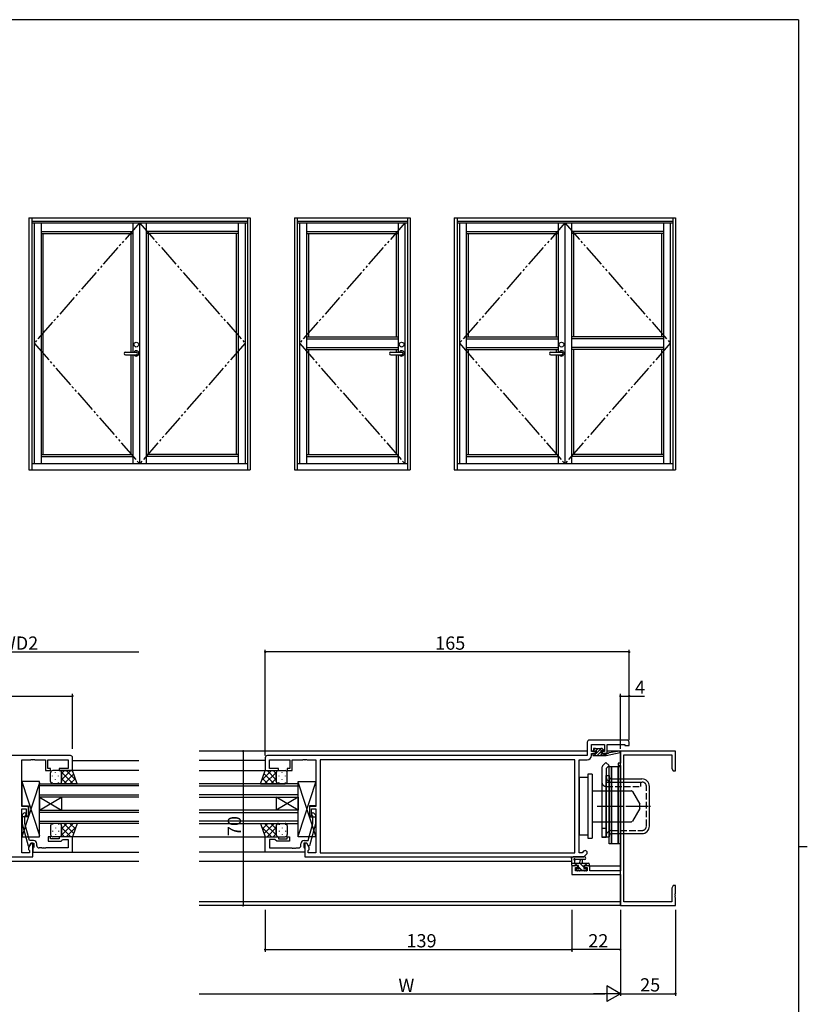
# Model space of a CAD drawing. Extents: x 0 to 1133, y 0 to 806.
# Drawn here: x 751 to 1108, y 355 to 802 of the extents above; entities that cross this region are included whole.
import ezdxf

# ---------------------------------------------------------------- set-up
doc = ezdxf.new("R2010")
doc.units = 0
for name, pattern in [('YCENTER_1', [13, 10, -1, 1, -1]), ('YDIVIDE_1', [15, 10, -1, 1, -1, 1, -1]), ('YHIDDEN_1', [4, 3, -1])]:
    doc.linetypes.add(name, pattern=pattern)
for name, color, linetype in [('YKK_11', 7, 'CONTINUOUS'), ('YKK_12', 2, 'CONTINUOUS'), ('YKK_13', 4, 'CONTINUOUS'), ('YKK_A1', 4, 'CONTINUOUS'), ('YKK_D', 6, 'CONTINUOUS'), ('YKK_ZWAK', 7, 'CONTINUOUS')]:
    doc.layers.add(name, color=color, linetype=linetype)
doc.styles.get("Standard").update_dxf_attribs({"font": 'ROMANS.SHX', "bigfont": 'EXTFONT.SHX'})

# ---------------------------------------------------------------- blocks, each defined once
blk = doc.blocks.new('A201')
at = {"layer": 'YKK_ZWAK', "color": 254, "linetype": 'Continuous'}
for p, q in [((571, 410), (21, 410)), ((571, 410), (571, 35)), ((571, 222.5), (573, 222.5))]:
    blk.add_line(p, q, dxfattribs=at)

msp = doc.modelspace()

# ---------------------------------------------------------------- linework, layer by layer
at = {"layer": 'YKK_11', "color": 0, "linetype": 'ByBlock', "lineweight": -2}
for p, q in [((1008.24, 474.26), (1008.24, 468.26)), ((1026.24, 475.26), (1009.24, 475.26)), ((1027.24, 472.76), (1027.24, 474.26)), ((1010.17, 470.06), (1010.17, 473.33)), ((1010.17, 473.33), (1016.04, 473.33)), ((1011.94, 470.06), (1010.17, 470.06)), ((1010.17, 468.33), (1010.17, 469.26)), ((1010.17, 469.26), (1011.94, 469.26)), ((1011.94, 469.26), (1011.94, 470.06)), ((1016.04, 470.06), (1014.94, 470.06)), ((1014.94, 470.06), (1014.94, 469.26)), ((1014.94, 469.26), (1017.24, 469.26)), ((1016.04, 473.33), (1016.04, 470.06)), ((1017.24, 469.26), (1017.24, 473.33)), ((1017.24, 473.33), (1025.31, 473.33)), ((1048.24, 470.26), (1023.24, 470.26)), ((1023.24, 470.26), (1023.24, 464.76)), ((1025.31, 473.33), (1025.31, 472.76)), ((1025.31, 472.76), (1027.24, 472.76)), ((1048.24, 461.26), (1048.24, 470.26)), ((773.89, 468.26, 0), (696.89, 468.26, 0)), ((751.89, 445.16, 0), (751.89, 466.33, 0)), ((751.89, 466.33, 0), (755.93, 466.33, 0)), ((755.93, 466.33, 0), (756.12, 466.45, 0)), ((756.12, 466.45, 0), (756.67, 466.45, 0)), ((756.67, 466.45, 0), (756.85, 466.33, 0)), ((756.85, 466.33, 0), (756.93, 466.33, 0)), ((756.93, 466.33, 0), (757.12, 466.45, 0)), ((757.12, 466.45, 0), (757.67, 466.45, 0)), ((757.67, 466.45, 0), (757.85, 466.33, 0)), ((757.85, 466.33, 0), (762.69, 466.33, 0)), ((762.69, 466.33, 0), (762.69, 461.46, 0)), ((763.69, 462.46, 0), (763.69, 466.33, 0)), ((763.69, 466.33, 0), (772.96, 466.33, 0)), ((772.96, 466.33, 0), (772.96, 462.46, 0)), ((774.89, 461.46, 0), (774.89, 467.26, 0)), ((862.24, 467.26), (862.24, 461.46)), ((1008.24, 468.26), (863.24, 468.26)), ((864.17, 462.46), (864.17, 466.33)), ((864.17, 466.33), (873.44, 466.33)), ((873.44, 466.33), (873.44, 462.46)), ((874.44, 461.46), (874.44, 466.33)), ((874.44, 466.33), (879.28, 466.33)), ((879.28, 466.33), (879.47, 466.45)), ((879.47, 466.45), (880.01, 466.45)), ((880.01, 466.45), (880.2, 466.33)), ((880.2, 466.33), (880.28, 466.33)), ((880.28, 466.33), (880.47, 466.45)), ((880.47, 466.45), (881.01, 466.45)), ((881.01, 466.45), (881.2, 466.33)), ((881.2, 466.33), (885.24, 466.33)), ((885.24, 466.33), (885.24, 445.16)), ((1002.61, 466.33), (887.17, 466.33)), ((887.17, 466.33), (887.17, 424.19)), ((1002.61, 466.33), (887.17, 466.33)), ((1002.61, 424.19), (1002.61, 466.33)), ((1004.54, 424.19), (1004.54, 466.33)), ((1004.54, 466.33), (1008.17, 466.33)), ((1023.24, 464.76), (1022.24, 464.76)), ((1022.24, 464.76), (1022.24, 463.76)), ((1024.87, 401.89), (1024.87, 468.63)), ((1024.87, 468.63), (1046.61, 468.63)), ((1046.61, 468.63), (1046.61, 462.35)), ((762.69, 461.46, 0), (764.89, 461.46, 0)), ((764.89, 462.46, 0), (763.69, 462.46, 0)), ((764.89, 461.46, 0), (764.89, 462.46, 0)), ((772.96, 462.46, 0), (768.89, 462.46, 0)), ((768.89, 462.46, 0), (768.89, 461.46, 0)), ((768.89, 461.46, 0), (774.89, 461.46, 0)), ((862.24, 461.46), (868.24, 461.46)), ((868.24, 462.46), (864.17, 462.46)), ((868.24, 461.46), (868.24, 462.46)), ((873.44, 462.46), (872.24, 462.46)), ((872.24, 462.46), (872.24, 461.46)), ((872.24, 461.46), (874.44, 461.46)), ((1022.24, 463.76), (1023.24, 463.76)), ((1023.24, 463.76), (1023.24, 415.99)), ((1046.61, 462.35), (1047.24, 461.26)), ((1047.24, 461.26), (1048.24, 461.26)), ((754.89, 445.16, 0), (751.89, 445.16, 0)), ((751.89, 424.19, 0), (751.89, 444.16, 0)), ((751.89, 444.16, 0), (753.89, 444.16, 0)), ((753.89, 444.16, 0), (753.89, 440.96, 0)), ((754.89, 440.96, 0), (754.89, 445.16, 0)), ((885.24, 445.16), (882.24, 445.16)), ((882.24, 445.16), (882.24, 440.96)), ((883.24, 440.96), (883.24, 444.16)), ((883.24, 444.16), (885.24, 444.16)), ((885.24, 444.16), (885.24, 424.19)), ((752.87, 442.08), (752.09, 441.31)), ((752.09, 441.31), (752.09, 437.36)), ((753.29, 440.81), (753.72, 441.23)), ((753.29, 437.52), (753.29, 440.81)), ((753.89, 440.96, 0), (754.89, 440.96, 0)), ((882.24, 440.96), (883.24, 440.96)), ((883.84, 440.81), (883.42, 441.23)), ((883.84, 437.52), (883.84, 440.81)), ((884.26, 442.08), (885.04, 441.31)), ((885.04, 441.31), (885.04, 437.36)), ((752.09, 437.36), (754.8, 427.26)), ((755.37, 429.76), (753.29, 437.52)), ((881.76, 429.76), (883.84, 437.52)), ((885.04, 437.36), (882.33, 427.26)), ((757.19, 429.76), (755.37, 429.76)), ((764.89, 431.46), (763.89, 431.46)), ((763.89, 431.46), (763.89, 429.46)), ((763.89, 429.46), (769.69, 429.46)), ((764.89, 430.46), (764.89, 431.46)), ((768.89, 430.46), (764.89, 430.46)), ((774.89, 431.46), (768.89, 431.46)), ((768.89, 431.46), (768.89, 430.46)), ((769.69, 429.46), (770.19, 429.96)), ((770.19, 429.96), (770.39, 430.16)), ((770.39, 430.16), (772.96, 430.16)), ((772.96, 430.16), (772.96, 426.39)), ((774.89, 424.46), (774.89, 431.46)), ((862.24, 424.46), (862.24, 431.46)), ((862.24, 431.46), (868.24, 431.46)), ((866.74, 430.16), (864.17, 430.16)), ((864.17, 430.16), (864.17, 426.39)), ((866.94, 429.96), (866.74, 430.16)), ((867.44, 429.46), (866.94, 429.96)), ((873.24, 429.46), (867.44, 429.46)), ((868.24, 431.46), (868.24, 430.46)), ((868.24, 430.46), (872.24, 430.46)), ((872.24, 430.46), (872.24, 431.46)), ((872.24, 431.46), (873.24, 431.46)), ((873.24, 431.46), (873.24, 429.46)), ((879.94, 429.76), (881.76, 429.76)), ((754.8, 427.26), (755.4, 427.26)), ((756.09, 428.46, 0), (754.96, 426.5, 0)), ((754.96, 426.5, 0), (754.96, 425.69, 0)), ((754.96, 425.69, 0), (755.39, 425.26, 0)), ((755.39, 425.26, 0), (755.39, 424.19, 0)), ((755.4, 427.26), (756.09, 428.46)), ((756.09, 428.46), (757.39, 428.46)), ((756.89, 428.46, 0), (756.09, 428.46, 0)), ((756.89, 422.26, 0), (756.89, 428.46, 0)), ((757.19, 426.46), (756.89, 426.16)), ((756.89, 426.16), (756.89, 424.46)), ((756.89, 424.46), (774.89, 424.46)), ((757.39, 426.66), (757.19, 426.46)), ((757.39, 428.46), (757.39, 426.66)), ((758.69, 427.39), (758.69, 428.26)), ((760.93, 426.39), (759.69, 426.39)), ((761.12, 426.27), (760.93, 426.39)), ((761.67, 426.27), (761.12, 426.27)), ((761.85, 426.39), (761.67, 426.27)), ((761.93, 426.39), (761.85, 426.39)), ((762.12, 426.27), (761.93, 426.39)), ((762.67, 426.27), (762.12, 426.27)), ((762.85, 426.39), (762.67, 426.27)), ((772.96, 426.39), (762.85, 426.39)), ((880.24, 424.46), (862.24, 424.46)), ((864.17, 426.39), (874.28, 426.39)), ((874.28, 426.39), (874.47, 426.27)), ((874.47, 426.27), (875.01, 426.27)), ((875.01, 426.27), (875.2, 426.39)), ((875.2, 426.39), (875.28, 426.39)), ((875.28, 426.39), (875.47, 426.27)), ((875.47, 426.27), (876.01, 426.27)), ((876.01, 426.27), (876.2, 426.39)), ((876.2, 426.39), (877.44, 426.39)), ((878.44, 427.39), (878.44, 428.26)), ((881.04, 428.46), (879.74, 428.46)), ((879.74, 428.46), (879.74, 426.66)), ((879.74, 426.66), (879.94, 426.46)), ((879.94, 426.46), (880.24, 426.16)), ((881.04, 428.46), (880.24, 428.46)), ((880.24, 428.46), (880.24, 422.26)), ((880.24, 426.16), (880.24, 424.46)), ((881.73, 427.26), (881.04, 428.46)), ((882.17, 426.5), (881.04, 428.46)), ((882.33, 427.26), (881.73, 427.26)), ((881.74, 425.26), (882.17, 425.69)), ((881.74, 424.19), (881.74, 425.26)), ((882.17, 425.69), (882.17, 426.5)), ((1006.59, 424.84), (1005.94, 424.19)), ((691.89, 422.26, 0), (756.89, 422.26, 0)), ((755.39, 424.19, 0), (751.89, 424.19, 0)), ((880.24, 422.26), (1006.74, 422.26)), ((885.24, 424.19), (881.74, 424.19)), ((887.17, 424.19), (1002.61, 424.19)), ((1005.94, 424.19), (1004.54, 424.19)), ((1006.74, 422.26), (1007.96, 423.48)), ((1004.04, 418.26), (1001.24, 418.26)), ((1001.24, 418.26), (1001.24, 414.36)), ((1002.87, 415.99), (1002.87, 417.46)), ((1002.87, 417.46), (1004.04, 417.46)), ((1008.14, 415.99), (1002.87, 415.99)), ((1004.04, 417.46), (1004.04, 418.26)), ((1009.34, 418.26), (1007.04, 418.26)), ((1007.04, 418.26), (1007.04, 417.46)), ((1007.04, 417.46), (1008.14, 417.46)), ((1008.14, 417.46), (1008.14, 415.99)), ((1009.34, 415.99), (1009.34, 418.26)), ((1023.24, 415.99), (1009.34, 415.99)), ((1001.24, 414.36), (1023.24, 414.36)), ((1023.24, 414.36), (1023.24, 400.26)), ((1047.24, 409.26), (1046.61, 408.17)), ((1046.61, 408.17), (1046.61, 401.89)), ((1048.24, 409.26), (1047.24, 409.26)), ((1048.24, 405.72), (1048.24, 409.26)), ((1048.12, 405.53), (1048.24, 405.72)), ((1048.12, 404.98), (1048.12, 405.53)), ((1048.24, 404.8), (1048.12, 404.98)), ((1048.12, 404.53), (1048.24, 404.72)), ((1048.12, 403.98), (1048.12, 404.53)), ((1048.24, 403.8), (1048.12, 403.98)), ((1048.24, 404.72), (1048.24, 404.8)), ((1048.24, 400.26), (1048.24, 403.8)), ((1023.24, 400.26), (1048.24, 400.26)), ((1046.61, 401.89), (1024.87, 401.89))]:
    msp.add_line(p, q, dxfattribs=at)
for centre, radius, start, end in [((1009.24, 474.26), 1, 90, 180), ((1026.24, 474.26), 1, 0, 90), ((773.89, 467.26, 0), 1, 0, 90), ((863.24, 467.26), 1, 90, 180), ((1008.17, 468.33), 2, 270, 360), ((753.29, 441.66), 0.6, 315, 135), ((883.84, 441.66), 0.6, 45, 225), ((757.19, 428.26), 1.5, 0, 90), ((879.94, 428.26), 1.5, 90, 180), ((759.69, 427.39), 1, 180, 270), ((877.44, 427.39), 1, 270, 360), ((1007.28, 424.16), 0.965, 315, 135)]:
    msp.add_arc(centre, radius, start, end, dxfattribs=at)
at = {"layer": 'YKK_12'}
for p, q in [((1008.24, 470.26), (832.24, 470.26)), ((1012.24, 470.26), (1010.19, 470.26)), ((1016.02, 470.26), (1014.41, 470.26)), ((1023.24, 470.26), (1017.24, 470.26)), ((1023.24, 400.26), (1023.24, 470.26)), ((774.89, 466.06), (804.89, 466.06)), ((862.24, 466.06), (832.24, 466.06)), ((804.89, 461.46), (774.89, 461.46)), ((832.24, 461.46), (862.24, 461.46)), ((804.89, 431.46), (774.89, 431.46)), ((832.24, 431.46), (862.24, 431.46)), ((774.89, 424.46), (804.89, 424.46)), ((862.24, 424.46), (832.24, 424.46)), ((804.89, 420.26), (691.89, 420.26)), ((1001.24, 420.26), (832.24, 420.26)), ((1008.84, 418.26), (1023.24, 418.26)), ((1023.24, 401.89), (832.24, 401.89)), ((1023.24, 400.26), (832.24, 400.26))]:
    msp.add_line(p, q, dxfattribs=at)
at = {"layer": 'YKK_12', "linetype": 'Continuous'}
for p, q in [((759.89, 455.46), (804.89, 455.46)), ((759.89, 449.46), (759.89, 455.46)), ((804.89, 454.46), (759.89, 454.46)), ((877.24, 455.46), (832.24, 455.46)), ((832.24, 454.46), (877.24, 454.46)), ((877.24, 449.46), (877.24, 455.46)), ((759.89, 450.46), (804.89, 450.46)), ((804.89, 449.46), (759.89, 449.46)), ((759.89, 449.46), (759.89, 443.46)), ((759.89, 449.46), (769.89, 443.46)), ((759.89, 443.46), (769.89, 449.46)), ((769.89, 449.46), (769.89, 443.46)), ((877.24, 450.46), (832.24, 450.46)), ((832.24, 449.46), (877.24, 449.46)), ((867.24, 449.46), (867.24, 443.46)), ((877.24, 449.46), (867.24, 443.46)), ((877.24, 443.46), (867.24, 449.46)), ((877.24, 449.46), (877.24, 443.46)), ((759.89, 443.46), (804.89, 443.46)), ((759.89, 437.46), (759.89, 443.46)), ((804.89, 442.46), (759.89, 442.46)), ((877.24, 443.46), (832.24, 443.46)), ((832.24, 442.46), (877.24, 442.46)), ((877.24, 437.46), (877.24, 443.46)), ((759.89, 438.46), (804.89, 438.46)), ((877.24, 438.46), (832.24, 438.46)), ((804.89, 437.46), (759.89, 437.46)), ((832.24, 437.46), (877.24, 437.46))]:
    msp.add_line(p, q, dxfattribs=at)
at = {"layer": 'YKK_13', "color": 0, "linetype": 'ByBlock', "lineweight": -2}
for p, q in [((1012.24, 469.26), (1010.84, 469.26)), ((1010.84, 469.26), (1010.84, 468.26)), ((1010.86, 469.07), (1011.03, 469.24)), ((1011.14, 470.7), (1011.9, 471.46)), ((1011.94, 471.46), (1011.14, 471.46)), ((1011.14, 471.46), (1011.14, 470.36)), ((1011.14, 470.36), (1012.24, 470.36)), ((1011.4, 468.26), (1014.6, 471.46)), ((1012.14, 471.26), (1011.94, 471.46)), ((1014.14, 471.26), (1012.14, 471.26)), ((1012.15, 470.36), (1013.05, 471.26)), ((1012.24, 470.36), (1012.24, 469.26)), ((1012.74, 468.26), (1014.57, 470.09)), ((1014.09, 468.26), (1015.09, 469.26)), ((1014.34, 471.46), (1014.14, 471.26)), ((1015.06, 471.46), (1014.34, 471.46)), ((1014.64, 469.9), (1014.5, 470.15)), ((1014.64, 469.26), (1014.64, 469.9)), ((1016.84, 469.26), (1014.64, 469.26)), ((1014.85, 470.49), (1015.1, 470.36)), ((1014.91, 470.43), (1015.5, 471.02)), ((1015.78, 470.75), (1015.06, 471.46)), ((1015.1, 470.36), (1015.62, 470.36)), ((1015.44, 468.26), (1016.44, 469.26)), ((1015.62, 470.36), (1015.78, 470.75)), ((1016.84, 468.26), (1023.1, 469.67)), ((1016.93, 469.27), (1016.84, 469.26)), ((1016.84, 468.26), (1016.84, 469.26)), ((1017.21, 469.17), (1016.93, 469.27)), ((1017.72, 469.25), (1017.21, 469.17)), ((1017.95, 469.44), (1017.72, 469.25)), ((1022.99, 470.25), (1017.95, 469.44)), ((1023.1, 469.67), (1022.99, 470.25)), ((1010.84, 468.26), (1016.84, 468.26)), ((1016.79, 468.26), (1016.84, 468.31))]:
    msp.add_line(p, q, dxfattribs=at)
at = {"layer": 'YKK_13'}
for p, q in [((1016.73, 465.14), (1015.43, 463.84)), ((1018.14, 463.73), (1016.73, 465.14)), ((764.89, 456.46), (764.89, 460.46)), ((768.89, 461.46), (765.89, 461.46)), ((767.14, 460.45), (767.14, 460.65)), ((774.89, 461.46), (768.89, 461.46)), ((769.15, 461.46), (769.21, 461.41)), ((769.84, 460.77), (775.15, 455.46)), ((769.89, 457.3), (774.05, 461.46)), ((769.89, 460.13), (771.22, 461.46)), ((769.89, 460.46), (769.89, 456.46)), ((769.89, 456.46), (769.89, 460.46)), ((770.88, 455.46), (775.41, 460)), ((771.98, 461.46), (776.51, 456.93)), ((774.81, 461.46), (774.94, 461.33)), ((777.03, 455.46), (774.89, 461.46)), ((860.1, 455.46), (862.24, 461.46)), ((865.15, 461.46), (860.62, 456.93)), ((866.25, 455.46), (861.72, 460)), ((867.29, 460.77), (861.98, 455.46)), ((862.32, 461.46), (862.2, 461.33)), ((862.24, 461.46), (868.24, 461.46)), ((867.24, 457.3), (863.08, 461.46)), ((867.24, 460.13), (865.91, 461.46)), ((867.24, 460.46), (867.24, 456.46)), ((867.24, 456.46), (867.24, 460.46)), ((867.98, 461.46), (867.93, 461.41)), ((868.24, 461.46), (871.24, 461.46)), ((869.99, 460.45), (869.99, 460.65)), ((872.24, 456.46), (872.24, 460.46)), ((1014.84, 462.43), (1014.84, 431.26)), ((1018.14, 463.73), (1016.84, 462.43)), ((1016.84, 462.43), (1016.84, 431.26)), ((1018.24, 463.26), (1019.24, 463.26)), ((1018.24, 428.26), (1018.24, 463.26)), ((1019.24, 463.26), (1019.24, 428.26)), ((1019.24, 463.26), (1022.24, 463.26)), ((1019.24, 428.26), (1019.24, 463.26)), ((1022.24, 463.26), (1023.24, 463.26)), ((1022.24, 428.26), (1022.24, 463.26)), ((1022.24, 463.26), (1022.24, 428.26)), ((1023.24, 463.26), (1023.24, 428.26)), ((759.89, 456.46), (751.89, 456.46)), ((751.89, 456.46), (751.89, 445.46)), ((751.89, 456.46), (759.89, 431.96)), ((759.89, 455.96), (751.89, 431.46)), ((759.89, 431.46), (759.89, 456.46)), ((759.89, 431.96), (759.89, 455.96)), ((765.73, 458.84), (765.73, 459.04)), ((765.73, 455.87), (765.73, 456.01)), ((767.14, 457.42), (767.14, 457.62)), ((768.56, 458.84), (768.56, 459.04)), ((768.56, 455.86), (768.56, 456.01)), ((769.08, 455.88), (769.1, 455.86)), ((769.89, 457.89), (772.33, 455.46)), ((773.71, 455.46), (776.16, 457.91)), ((863.43, 455.46), (860.97, 457.91)), ((867.24, 457.89), (864.81, 455.46)), ((868.05, 455.88), (868.03, 455.86)), ((868.57, 458.84), (868.57, 459.04)), ((868.57, 455.86), (868.57, 456.01)), ((869.99, 457.42), (869.99, 457.62)), ((871.4, 458.84), (871.4, 459.04)), ((871.4, 455.87), (871.4, 456.01)), ((877.24, 431.46), (877.24, 456.46)), ((877.24, 456.46), (885.24, 456.46)), ((885.24, 456.46), (877.24, 431.96)), ((877.24, 431.96), (877.24, 455.96)), ((877.24, 455.96), (885.24, 431.46)), ((885.24, 456.46), (885.24, 445.46)), ((1008.54, 458.26), (1004.54, 458.26)), ((1004.54, 458.26), (1004.54, 432.26)), ((1004.54, 432.51), (1004.54, 458.01)), ((1008.54, 459.76), (1008.54, 430.76)), ((1010.54, 459.76), (1008.54, 459.76)), ((1010.54, 459.76), (1010.54, 430.76)), ((1016.84, 459.16), (1018.24, 459.16)), ((1016.84, 431.36), (1016.84, 459.16)), ((1016.84, 456.76), (1016.84, 433.76)), ((1018.24, 459.16), (1018.24, 431.36)), ((1018.24, 458.66), (1018.24, 459.16)), ((1019.24, 457.66), (1033.04, 457.66)), ((768.89, 455.46), (765.89, 455.46)), ((777.03, 455.46), (768.89, 455.46)), ((860.1, 455.46), (868.24, 455.46)), ((868.24, 455.46), (871.24, 455.46)), ((1010.54, 452.26), (1028.25, 452.26)), ((1028.68, 452.01), (1032.04, 446.26)), ((1036.44, 436.26), (1036.44, 454.26)), ((751.89, 445.46), (754.89, 445.46)), ((754.89, 445.46), (754.89, 440.46)), ((885.24, 445.46), (882.24, 445.46)), ((882.24, 445.46), (882.24, 440.46)), ((1032.04, 444.26), (1028.68, 438.51)), ((1032.04, 444.26), (1032.04, 446.26)), ((754.89, 440.46), (751.89, 440.46)), ((751.89, 440.46), (751.89, 431.46)), ((882.24, 440.46), (885.24, 440.46)), ((885.24, 440.46), (885.24, 431.46)), ((1010.54, 438.26), (1028.25, 438.26)), ((764.89, 436.46), (764.89, 432.46)), ((765.73, 437.04), (765.73, 436.91)), ((765.73, 434.08), (765.73, 433.88)), ((768.89, 437.46), (765.89, 437.46)), ((767.14, 435.49), (767.14, 435.29)), ((768.56, 437.06), (768.56, 436.91)), ((768.56, 434.08), (768.56, 433.88)), ((769.08, 437.04), (769.1, 437.06)), ((769.84, 432.15), (775.15, 437.46)), ((769.89, 435.02), (772.33, 437.46)), ((769.89, 436.46), (769.89, 432.46)), ((769.89, 432.46), (769.89, 436.06)), ((769.89, 435.62), (774.05, 431.46)), ((770.88, 437.46), (775.41, 432.92)), ((771.98, 431.46), (776.51, 435.98)), ((773.71, 437.46), (776.16, 435.01)), ((865.15, 431.46), (860.62, 435.98)), ((863.43, 437.46), (860.97, 435.01)), ((866.25, 437.46), (861.72, 432.92)), ((867.29, 432.15), (861.98, 437.46)), ((867.24, 435.62), (863.08, 431.46)), ((867.24, 435.02), (864.81, 437.46)), ((867.24, 436.46), (867.24, 432.46)), ((867.24, 432.46), (867.24, 436.06)), ((868.05, 437.04), (868.03, 437.06)), ((868.24, 437.46), (871.24, 437.46)), ((868.57, 437.06), (868.57, 436.91)), ((868.57, 434.08), (868.57, 433.88)), ((869.99, 435.49), (869.99, 435.29)), ((871.4, 437.04), (871.4, 436.91)), ((871.4, 434.08), (871.4, 433.88)), ((872.24, 436.46), (872.24, 432.46)), ((1014.84, 435.26), (1016.84, 435.26)), ((751.89, 431.46), (759.89, 431.46)), ((768.89, 431.46), (765.89, 431.46)), ((767.14, 432.46), (767.14, 432.26)), ((769.15, 431.46), (769.21, 431.51)), ((769.89, 432.79), (771.22, 431.46)), ((774.81, 431.46), (774.94, 431.58)), ((862.32, 431.46), (862.2, 431.58)), ((867.24, 432.79), (865.91, 431.46)), ((867.98, 431.46), (867.93, 431.51)), ((868.24, 431.46), (871.24, 431.46)), ((869.99, 432.46), (869.99, 432.26)), ((885.24, 431.46), (877.24, 431.46)), ((1004.54, 432.26), (1008.54, 432.26)), ((1008.54, 430.76), (1010.54, 430.76)), ((1016.84, 431.26), (1014.84, 431.26)), ((1014.84, 431.26), (1016.84, 431.26)), ((1016.84, 431.36), (1018.24, 431.36)), ((1018.24, 431.36), (1018.24, 431.86)), ((1019.24, 432.86), (1033.04, 432.86)), ((1019.24, 428.26), (1018.24, 428.26)), ((1022.24, 428.26), (1019.24, 428.26)), ((1023.24, 428.26), (1022.24, 428.26)), ((1001.24, 418.56), (1001.24, 421.24)), ((1006.97, 422.26), (1001.8, 422.26)), ((1002.44, 420.64), (1002.44, 419.46)), ((1006.97, 421.06), (1003.01, 421.06)), ((1004.94, 419.46), (1005.04, 420.6)), ((1006.14, 419.46), (1006.04, 420.6)), ((1001.24, 419.46), (1008.84, 419.46)), ((1001.57, 418.26), (1001.24, 418.59)), ((1002.14, 418.26), (1001.54, 418.26)), ((1004.34, 418.46), (1002.34, 418.46)), ((1003.62, 418.46), (1002.62, 419.46)), ((1003.83, 416.05), (1003.33, 416.55)), ((1003.54, 417.06), (1003.88, 417.06)), ((1004.64, 415.96), (1004.04, 415.96)), ((1004.34, 417.52), (1004.34, 418.46)), ((1005.92, 416.16), (1004.34, 417.74)), ((1006.94, 416.16), (1004.84, 416.16)), ((1006.74, 417.58), (1004.86, 419.46)), ((1008.04, 418.46), (1006.74, 418.46)), ((1006.74, 418.46), (1006.74, 417.06)), ((1006.74, 417.06), (1007.64, 417.06)), ((1008.31, 418.26), (1007.11, 419.46)), ((1007.64, 415.96), (1007.14, 415.96)), ((1007.94, 416.38), (1007.26, 417.06)), ((1007.94, 416.76), (1007.94, 416.26)), ((1008.84, 418.26), (1008.24, 418.26)), ((1009.14, 419.16), (1009.14, 418.56))]:
    msp.add_line(p, q, dxfattribs=at)
at = {"layer": 'YKK_13', "linetype": 'YHIDDEN_1'}
for p, q in [((1016.84, 456.26), (1032.34, 456.26)), ((1019.24, 456.26), (1033.04, 456.26)), ((1032.34, 456.26), (1032.34, 454.26)), ((1016.84, 454.26), (1032.34, 454.26)), ((1035.04, 436.26), (1035.04, 454.26)), ((1019.24, 434.26), (1033.04, 434.26))]:
    msp.add_line(p, q, dxfattribs=at)
at = {"layer": 'YKK_13', "linetype": 'YCENTER_1'}
msp.add_line((1012.8, 445.26), (1036.94, 445.26), dxfattribs=at)
at = {"layer": 'YKK_13', "linetype": 'Continuous'}
for p, q in [((777.03, 437.46), (768.89, 437.46)), ((777.03, 437.46), (774.89, 431.46)), ((860.1, 437.46), (862.24, 431.46)), ((860.1, 437.46), (868.24, 437.46)), ((774.89, 431.46), (768.89, 431.46)), ((862.24, 431.46), (868.24, 431.46))]:
    msp.add_line(p, q, dxfattribs=at)
at = {"layer": 'YKK_13', "color": 0, "linetype": 'ByBlock', "lineweight": -2}
msp.add_arc((1014.64, 470.36), 0.25, 33.0557, 236.9443, dxfattribs=at)
at = {"layer": 'YKK_13'}
for centre, radius, start, end in [((765.89, 460.46), 1, 90, 180), ((768.89, 460.46), 1, 0, 89.9999), ((768.89, 460.46), 1, 0, 90), ((868.24, 460.46), 1, 90.0001, 180), ((868.24, 460.46), 1, 90, 180), ((871.24, 460.46), 1, 0, 90), ((1016.84, 462.43), 2, 135, 180), ((765.89, 456.46), 1, 180, 270), ((768.89, 456.46), 1, 270, 0), ((868.24, 456.46), 1, 180, 270), ((871.24, 456.46), 1, 270, 0), ((1019.24, 458.66), 1, 180, 270), ((1033.04, 454.26), 3.4, 0, 90), ((1028.25, 451.76), 0.5, 30.2564, 90), ((1028.25, 438.76), 0.5, 270, 329.7436), ((765.89, 436.46), 1, 90, 180), ((768.89, 436.46), 1, 0, 90), ((868.24, 436.46), 1, 90, 180), ((871.24, 436.46), 1, 0, 90), ((1033.04, 436.26), 3.4, 270, 0), ((765.89, 432.46), 1, 180, 270), ((768.89, 432.46), 1, 270.0001, 0), ((768.89, 432.46), 1, 270, 0), ((868.24, 432.46), 1, 180, 269.9999), ((868.24, 432.46), 1, 180, 270), ((871.24, 432.46), 1, 270, 0), ((1019.24, 431.86), 1, 90, 180), ((1001.24, 421.76), 0.3, 79.4712, 240), ((1000.94, 421.24), 0.3, 0, 60), ((1001.35, 422.35), 0.3, 259.4712, 319.4712), ((1001.8, 421.96), 0.3, 90, 139.4712), ((1002.44, 421.16), 0.3, 19.1898, 240), ((1002.14, 420.64), 0.3, 0, 60), ((1003.01, 421.36), 0.3, 199.1898, 270.0402), ((1005.54, 420.56), 0.5, 5.0921, 174.9079), ((1006.97, 421.66), 0.6, 270.0402, 90.0402), ((1001.54, 418.56), 0.3, 180, 270), ((1002.14, 418.46), 0.2, 270, 0), ((1003.54, 416.76), 0.3, 90, 225), ((1004.04, 416.26), 0.3, 225, 270), ((1003.88, 416.76), 0.3, 33.0557, 90), ((1004.34, 417.06), 0.25, 213.0557, 56.9443), ((1004.64, 417.52), 0.3, 180, 236.9443), ((1004.64, 416.16), 0.2, 270, 0), ((1007.14, 416.16), 0.2, 180, 270), ((1007.64, 416.76), 0.3, 0, 90), ((1007.64, 416.26), 0.3, 270, 0), ((1008.24, 418.46), 0.2, 180, 270), ((1008.84, 419.16), 0.3, 0, 90), ((1008.84, 418.56), 0.3, 270, 0)]:
    msp.add_arc(centre, radius, start, end, dxfattribs=at)
at = {"layer": 'YKK_13', "linetype": 'YHIDDEN_1'}
for centre, radius, start, end in [((1016.84, 456.26), 2, 180, 270), ((1019.24, 458.66), 2.4, 180, 270), ((1033.04, 454.26), 2, 0, 90), ((1019.24, 431.86), 2.4, 90, 180), ((1033.04, 436.26), 2, 270, 0)]:
    msp.add_arc(centre, radius, start, end, dxfattribs=at)
at = {"layer": 'YKK_A1'}
for p, q in [((755.14, 712.15), (755.14, 597.9)), ((755.14, 712.15), (855.44, 712.15)), ((756.39, 712.15), (756.39, 597.9)), ((756.39, 710.65), (854.19, 710.65)), ((854.19, 712.15), (854.19, 597.9)), ((855.44, 712.15), (855.44, 597.9)), ((875.44, 712.15), (875.44, 597.9)), ((875.44, 712.15), (927.94, 712.15)), ((876.69, 712.15), (876.69, 597.9)), ((876.69, 710.65), (926.69, 710.65)), ((926.69, 712.15), (926.69, 597.9)), ((927.94, 712.15), (927.94, 597.9)), ((947.94, 712.15), (947.94, 597.9)), ((947.94, 712.15), (1048.24, 712.15)), ((949.19, 712.15), (949.19, 597.9)), ((949.19, 710.65), (1046.99, 710.65)), ((1046.99, 712.15), (1046.99, 597.9)), ((1048.24, 712.15), (1048.24, 597.9)), ((756.39, 709.9), (854.19, 709.9)), ((757.49, 709.9), (757.49, 600.65)), ((760.59, 709.9), (760.59, 600.65)), ((760.59, 705.97), (802.19, 705.97)), ((802.19, 709.9), (802.19, 651.25)), ((805.29, 709.9), (805.29, 600.65)), ((805.29, 709.9), (805.29, 600.65)), ((808.39, 600.65), (808.39, 709.9)), ((849.99, 705.97), (808.39, 705.97)), ((849.99, 709.9), (849.99, 600.65)), ((853.09, 709.9), (853.09, 600.65)), ((876.69, 709.9), (926.69, 709.9)), ((877.79, 709.9), (877.79, 600.65)), ((880.89, 709.9), (880.89, 600.65)), ((880.89, 705.97), (922.49, 705.97)), ((922.49, 709.9), (922.49, 651.25)), ((925.59, 709.9), (925.59, 600.65)), ((949.19, 709.9), (1046.99, 709.9)), ((950.29, 709.9), (950.29, 600.65)), ((953.39, 709.9), (953.39, 600.65)), ((953.39, 705.98), (994.99, 705.98)), ((994.99, 709.9), (994.99, 651.25)), ((998.09, 709.9), (998.09, 600.65)), ((998.09, 709.9), (998.09, 600.65)), ((1001.19, 600.65), (1001.19, 709.9)), ((1042.79, 705.98), (1001.19, 705.98)), ((1042.79, 709.9), (1042.79, 600.65)), ((1045.89, 709.9), (1045.89, 600.65)), ((760.59, 705.07), (802.19, 705.07)), ((761.49, 705.07), (761.49, 604.8)), ((801.29, 705.07), (801.29, 651.25)), ((849.99, 705.07), (808.39, 705.07)), ((809.29, 604.8), (809.29, 705.07)), ((849.09, 705.07), (849.09, 604.8)), ((880.89, 705.07), (922.49, 705.07)), ((881.79, 705.07), (881.79, 658.15)), ((921.59, 705.07), (921.59, 658.15)), ((953.39, 705.08), (994.99, 705.08)), ((954.29, 705.08), (954.29, 658.15)), ((994.09, 705.08), (994.09, 658.15)), ((1042.79, 705.08), (1001.19, 705.08)), ((1002.09, 658.15), (1002.09, 705.08)), ((1041.89, 705.08), (1041.89, 658.15)), ((880.89, 658.15), (922.49, 658.15)), ((880.89, 657.25), (922.49, 657.25)), ((953.39, 658.15), (994.99, 658.15)), ((953.39, 657.25), (994.99, 657.25)), ((1042.79, 658.15), (1001.19, 658.15)), ((1042.79, 657.25), (1001.19, 657.25)), ((880.89, 653.3), (922.49, 653.3)), ((880.89, 652.4), (922.49, 652.4)), ((881.79, 652.4), (881.79, 604.8)), ((921.59, 652.4), (921.59, 651.25)), ((953.39, 653.3), (994.99, 653.3)), ((953.39, 652.4), (994.99, 652.4)), ((954.29, 652.4), (954.29, 604.8)), ((994.09, 652.4), (994.09, 651.25)), ((1042.79, 653.3), (1001.19, 653.3)), ((1042.79, 652.4), (1001.19, 652.4)), ((1002.09, 604.8), (1002.09, 652.4)), ((1041.89, 652.4), (1041.89, 604.8)), ((798.93, 651.25), (803.78, 651.25)), ((798.93, 650.05), (803.78, 650.05)), ((801.29, 650.05), (801.29, 604.8)), ((802.19, 650.05), (802.19, 600.65)), ((919.23, 651.25), (924.08, 651.25)), ((919.23, 650.05), (924.08, 650.05)), ((921.59, 650.05), (921.59, 604.8)), ((922.49, 650.05), (922.49, 600.65)), ((991.73, 651.25), (996.58, 651.25)), ((991.73, 650.05), (996.58, 650.05)), ((994.09, 650.05), (994.09, 604.8)), ((994.99, 650.05), (994.99, 600.65)), ((760.59, 604.8), (802.19, 604.8)), ((760.59, 603.9), (802.19, 603.9)), ((849.99, 604.8), (808.39, 604.8)), ((849.99, 603.9), (808.39, 603.9)), ((880.89, 604.8), (922.49, 604.8)), ((880.89, 603.9), (922.49, 603.9)), ((953.39, 604.8), (994.99, 604.8)), ((953.39, 603.9), (994.99, 603.9)), ((1042.79, 604.8), (1001.19, 604.8)), ((1042.79, 603.9), (1001.19, 603.9)), ((756.39, 600.65), (854.19, 600.65)), ((876.69, 600.65), (926.69, 600.65)), ((949.19, 600.65), (1046.99, 600.65)), ((755.14, 597.9), (855.44, 597.9)), ((875.44, 597.9), (927.94, 597.9)), ((947.94, 597.9), (1048.24, 597.9))]:
    msp.add_line(p, q, dxfattribs=at)
at = {"layer": 'YKK_A1', "linetype": 'YDIVIDE_1'}
for p, q in [((805.29, 709.9), (757.49, 655.27)), ((805.29, 709.9), (853.09, 655.27)), ((925.59, 709.9), (877.79, 655.27)), ((998.09, 709.9), (950.29, 655.28)), ((998.09, 709.9), (1045.89, 655.28)), ((757.49, 655.27), (805.29, 600.65)), ((853.09, 655.27), (805.29, 600.65)), ((877.79, 655.27), (925.59, 600.65)), ((950.29, 655.28), (998.09, 600.65)), ((1045.89, 655.28), (998.09, 600.65))]:
    msp.add_line(p, q, dxfattribs=at)
at = {"layer": 'YKK_A1'}
for centre in [(803.78, 654.65), (924.08, 654.65), (996.58, 654.65)]:
    msp.add_circle(centre, 1.1, dxfattribs=at)
for centre, radius, start, end in [((798.93, 650.65), 0.6, 90, 270), ((803.78, 650.65), 1.18, 210.7064, 149.2936), ((803.78, 650.65), 0.6, 270, 90), ((919.23, 650.65), 0.6, 90, 270), ((924.08, 650.65), 1.18, 210.7064, 149.2936), ((924.08, 650.65), 0.6, 270, 90), ((991.73, 650.65), 0.6, 90, 270), ((996.58, 650.65), 1.18, 210.7064, 149.2936), ((996.58, 650.65), 0.6, 270, 90)]:
    msp.add_arc(centre, radius, start, end, dxfattribs=at)
at = {"layer": 'YKK_D'}
for p, q in [((689.89, 515.26), (804.89, 515.26)), ((862.24, 468.26), (862.24, 516.26)), ((1027.24, 515.26), (862.24, 515.26)), ((1027.24, 476.26), (1027.24, 516.26)), ((774.89, 471.26), (774.89, 496.26)), ((1023.24, 471.26), (1023.24, 496.26)), ((1027.24, 475.26), (1027.24, 496.26)), ((687.89, 495.26), (774.89, 495.26)), ((1023.24, 495.26), (1027.24, 495.26)), ((1027.24, 495.26), (1034.14, 495.26)), ((861.24, 470.26), (851.24, 470.26)), ((852.24, 470.26), (852.24, 400.26)), ((861.24, 400.26), (851.24, 400.26)), ((862.24, 398.26), (862.24, 379.26)), ((1001.24, 398.26), (1001.24, 379.26)), ((1001.24, 398.26), (1001.24, 379.26)), ((1023.24, 398.26), (1023.24, 379.26)), ((1023.24, 398.26), (1023.24, 359.26)), ((1048.24, 398.26), (1048.24, 359.26)), ((1023.24, 397.26), (1023.24, 359.26)), ((862.24, 380.26), (1001.24, 380.26)), ((1023.24, 380.26), (1001.24, 380.26)), ((832.24, 360.26), (1016.24, 360.26)), ((1023.24, 360.26), (1048.24, 360.26))]:
    msp.add_line(p, q, dxfattribs=at)
at = {"layer": 'YKK_D', "lineweight": -2}
for p, q in [((1023.24, 360.26), (1017.18, 363.76)), ((1017.18, 363.76), (1017.18, 356.76)), ((1023.24, 360.26), (1011.12, 360.26)), ((1023.24, 360.26), (1017.18, 356.76))]:
    msp.add_line(p, q, dxfattribs=at)
at = {"layer": 'YKK_D', "linetype": 'ByBlock', "const_width": 0.85}
for points in [[(862.35, 515.26, 1), (862.13, 515.26, 1)], [(1027.13, 515.26, 1), (1027.35, 515.26, 1)], [(774.79, 495.26, 1), (775, 495.26, 1)], [(1023.35, 495.26, 1), (1023.13, 495.26, 1)], [(1027.13, 495.26, 1), (1027.35, 495.26, 1)], [(852.24, 470.15, 1), (852.24, 470.36, 1)], [(852.24, 400.36, 1), (852.24, 400.15, 1)], [(862.35, 380.26, 1), (862.13, 380.26, 1)], [(1001.35, 380.26, 1), (1001.13, 380.26, 1)], [(1001.13, 380.26, 1), (1001.35, 380.26, 1)], [(1023.13, 380.26, 1), (1023.35, 380.26, 1)], [(1048.13, 360.26, 1), (1048.35, 360.26, 1)]]:
    msp.add_lwpolyline(points, format="xyb", close=True, dxfattribs=at)

# ---------------------------------------------------------------- block references
at = {"layer": 'YKK_ZWAK', "xscale": 2, "yscale": 2, "zscale": 2}
msp.add_blockref('A201', (-38, -18), dxfattribs=at)

# ---------------------------------------------------------------- texts
at = {"layer": 'YKK_D'}
for s, p in [('WD2', (741.95, 516.26)), ('165', (939.3, 516.26)), ('4', (1029.94, 496.26)), ('139', (926.3, 381.26)), ('22', (1008.72, 381.26)), ('W', (922.64, 361.06)), ('25', (1032.22, 361.26))]:
    msp.add_text(s, height=6, dxfattribs=at).set_placement(p)
msp.add_text('70', height=6, rotation=90, dxfattribs=at).set_placement((851.24, 431.74))

doc.saveas('drawing.dxf')
